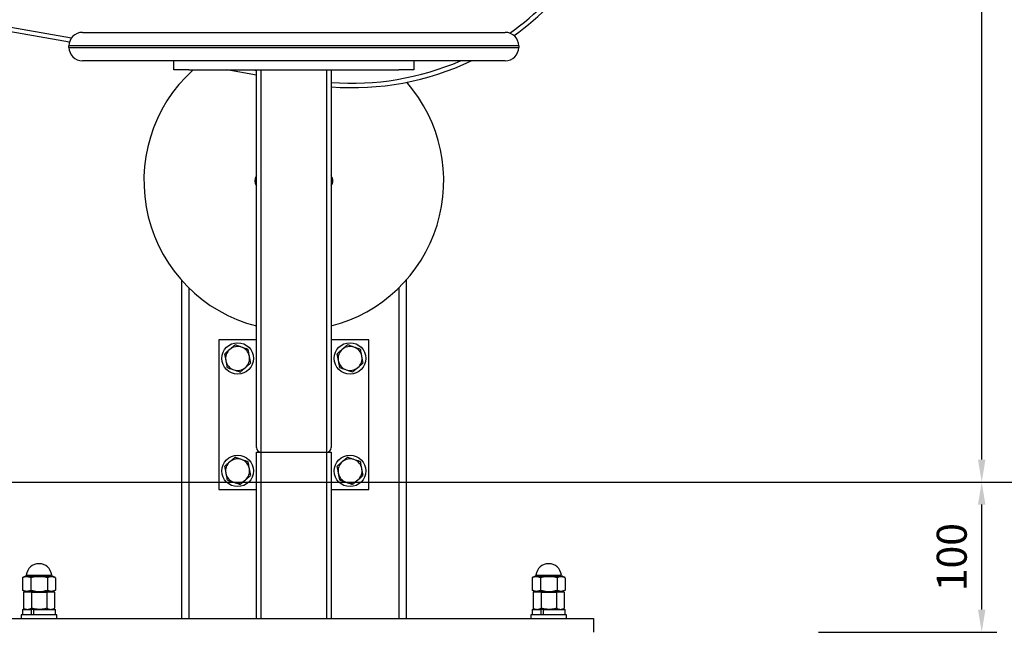
# Model space of a CAD drawing. Extents: x 0 to 4200, y -78 to 2892.
# Drawn here: x 2344 to 3001, y 599 to 1003 of the extents above; entities that cross this region are included whole.
import ezdxf

# ---------------------------------------------------------------- set-up
doc = ezdxf.new("R2010")
doc.units = 0
doc.header["$LTSCALE"] = 10
doc.header["$MEASUREMENT"] = 0
doc.linetypes.add('DIMENSION', pattern=[2e-15, 1e-15, 1e-15])
doc.layers.get('0').update_dxf_attribs({"linetype": 'CONTINUOUS'})
doc.layers.get('DEFPOINTS').update_dxf_attribs({"linetype": 'CONTINUOUS'})
doc.styles.add('STD', font='TXT', dxfattribs={"bigfont": 'BIGFONT'})
doc.dimstyles.new('ASKSTANDARD', dxfattribs={"dimscale": 20, "dimtxt": 2, "dimasz": 1.5, "dimexe": 1, "dimexo": 1, "dimgap": 1, "dimtad": 0, "dimdec": 1, "dimdsep": 46, "dimtxsty": 'STD', "dimcen": 0, "dimclrd": 3, "dimclre": 3, "dimclrt": 3, "dimadec": 0, "dimazin": 0, "dimtfac": 0.7, "dimtdec": 1, "dimtix": 1, "dimtmove": 0, "dimatfit": 3, "dimfxl": 0, "dimtvp": 1, "dimtolj": 1, "dimtzin": 0, "dimarcsym": 0})

# ---------------------------------------------------------------- blocks, each defined once
blk = doc.blocks.new('*D38')
at = {"color": 3, "linetype": 'DIMENSION', "lineweight": -2}
for p, q in [((2661.9, 694.39), (2995.79, 694.39)), ((2985.79, 609.41), (2985.79, 679.39)), ((2876.9, 594.41), (2995.79, 594.41))]:
    blk.add_line(p, q, dxfattribs=at)
at = {"color": 3, "linetype": 'DIMENSION'}
for points in [[(2983.29, 679.39), (2988.29, 679.39), (2985.79, 694.39)], [(2983.29, 609.41), (2988.29, 609.41), (2985.79, 594.41)]]:
    blk.add_solid(points, dxfattribs=at)
at = {"layer": 'DEFPOINTS', "color": 0, "linetype": 'DIMENSION'}
for p in [(2651.9, 694.39), (2985.79, 694.39), (2866.9, 594.41)]:
    blk.add_point(p, dxfattribs=at)
at = {"color": 3, "linetype": 'DIMENSION', "lineweight": -3, "insert": (2965.79, 644.4), "char_height": 20, "attachment_point": 5, "rotation": 90, "style": 'STD'}
blk.add_mtext('\\A1;100', dxfattribs=at)
blk = doc.blocks.new('*D48')
at = {"color": 3, "linetype": 'DIMENSION', "lineweight": -2}
for p, q in [((2798.88, 1454.86), (2995.79, 1454.86)), ((2985.79, 709.41), (2985.79, 1439.86)), ((2931.35, 694.41), (2995.79, 694.41))]:
    blk.add_line(p, q, dxfattribs=at)
at = {"color": 3, "linetype": 'DIMENSION'}
for points in [[(2983.29, 1439.86), (2988.29, 1439.86), (2985.79, 1454.86)], [(2983.29, 709.41), (2988.29, 709.41), (2985.79, 694.41)]]:
    blk.add_solid(points, dxfattribs=at)
at = {"layer": 'DEFPOINTS', "color": 0, "linetype": 'DIMENSION'}
for p in [(2788.88, 1454.86), (2985.79, 1454.86), (2921.35, 694.41)]:
    blk.add_point(p, dxfattribs=at)
at = {"color": 3, "linetype": 'DIMENSION', "lineweight": -3, "insert": (2965.79, 1074.64), "char_height": 20, "attachment_point": 5, "rotation": 90, "style": 'STD'}
blk.add_mtext('\\A1;（760）', dxfattribs=at)

msp = doc.modelspace()

# ---------------------------------------------------------------- linework, layer by layer
at = {"color": 8, "linetype": 'Continuous', "lineweight": 25}
for p, q in [((2319.17, 1001.22), (2378.64, 990.73)), ((2499.55, 969.41), (2501.9, 969)), ((2456.9, 823.97), (2456.9, 603.41)), ((2596.9, 823.97), (2596.9, 603.41)), ((2348.45, 632.41), (2365.35, 632.41)), ((2688.45, 632.41), (2705.35, 632.41))]:
    msp.add_line(p, q, dxfattribs=at)
at = {"color": 7, "linetype": 'Continuous', "lineweight": 25}
for p, q in [((2377.26, 987.93), (2318.65, 998.26)), ((2385.9, 994.41), (2426.9, 994.41)), ((2426.9, 994.41), (2626.9, 994.41)), ((2626.9, 994.41), (2667.9, 994.41)), ((2426.9, 985.41), (2376.9, 985.41)), ((2376.9, 984.41), (2376.9, 985.41)), ((2626.9, 985.41), (2426.9, 985.41)), ((2676.9, 985.41), (2626.9, 985.41)), ((2676.9, 985.41), (2676.9, 984.41)), ((2376.9, 984.41), (2426.9, 984.41)), ((2426.9, 984.41), (2626.9, 984.41)), ((2626.9, 984.41), (2676.9, 984.41)), ((2426.9, 975.41), (2385.9, 975.41)), ((2626.9, 975.41), (2426.9, 975.41)), ((2446.9, 969.41), (2446.9, 975.41)), ((2606.9, 975.41), (2606.9, 969.41)), ((2667.9, 975.41), (2626.9, 975.41)), ((2456.9, 969.41), (2446.9, 969.41)), ((2456.9, 969.41), (2596.9, 969.41)), ((2501.9, 965.95), (2482.28, 969.41)), ((2501.9, 717.41), (2501.9, 969.41)), ((2504.9, 969.41), (2504.9, 714.41)), ((2548.9, 714.41), (2548.9, 969.41)), ((2551.9, 969.41), (2551.9, 717.41)), ((2606.9, 969.41), (2596.9, 969.41)), ((2451.9, 829.24), (2451.9, 603.41)), ((2601.9, 829.24), (2601.9, 603.41)), ((2476.9, 789.41), (2476.9, 689.41)), ((2501.9, 789.41), (2476.9, 789.41)), ((2576.9, 789.41), (2551.9, 789.41)), ((2576.9, 689.41), (2576.9, 789.41)), ((2501.9, 603.41), (2501.9, 714.41)), ((2501.9, 714.41), (2504.9, 714.41)), ((2504.9, 714.41), (2504.9, 603.41)), ((2504.9, 714.41), (2548.9, 714.41)), ((2548.9, 603.41), (2548.9, 714.41)), ((2548.9, 714.41), (2551.9, 714.41)), ((2551.9, 714.41), (2551.9, 603.41)), ((2476.9, 689.41), (2501.9, 689.41)), ((2551.9, 689.41), (2576.9, 689.41)), ((2345.99, 630.7), (2345.93, 630.66)), ((2345.93, 630.66), (2345.93, 622.36)), ((2347.4, 631.51), (2345.99, 630.7)), ((2347.4, 631.51), (2348.72, 631.51)), ((2348.72, 631.51), (2357, 631.51)), ((2351.51, 630.66), (2351.51, 622.36)), ((2357, 631.51), (2365.18, 631.51)), ((2362.48, 630.66), (2362.48, 622.36)), ((2365.18, 631.51), (2366.4, 631.51)), ((2367.8, 630.7), (2366.4, 631.51)), ((2367.87, 630.66), (2367.87, 622.36)), ((2685.99, 630.7), (2685.93, 630.66)), ((2685.93, 630.66), (2685.93, 622.36)), ((2687.4, 631.51), (2685.99, 630.7)), ((2687.4, 631.51), (2688.72, 631.51)), ((2688.72, 631.51), (2697, 631.51)), ((2691.51, 630.66), (2691.51, 622.36)), ((2697, 631.51), (2705.18, 631.51)), ((2702.48, 630.66), (2702.48, 622.36)), ((2705.18, 631.51), (2706.4, 631.51)), ((2707.8, 630.7), (2706.4, 631.51)), ((2707.87, 630.66), (2707.87, 622.36)), ((2345.93, 622.36), (2345.99, 622.33)), ((2345.99, 622.32), (2347.4, 621.51)), ((2349.15, 620.91), (2346.51, 620.91)), ((2346.51, 620.91), (2346.51, 610.31)), ((2347.4, 621.51), (2348.72, 621.51)), ((2347.9, 621.51), (2347.9, 620.91)), ((2348.72, 621.51), (2357, 621.51)), ((2351.8, 620.91), (2349.15, 620.91)), ((2351.8, 620.91), (2351.8, 610.31)), ((2351.8, 620.91), (2356.99, 620.91)), ((2356.99, 620.91), (2362.19, 620.91)), ((2357, 621.51), (2365.18, 621.51)), ((2362.19, 620.91), (2362.19, 610.31)), ((2364.74, 620.91), (2362.19, 620.91)), ((2367.29, 620.91), (2364.74, 620.91)), ((2365.18, 621.51), (2366.4, 621.51)), ((2365.9, 620.91), (2365.9, 621.51)), ((2366.4, 621.51), (2367.8, 622.32)), ((2367.29, 620.91), (2367.29, 610.31)), ((2685.93, 622.36), (2685.99, 622.33)), ((2685.99, 622.32), (2687.4, 621.51)), ((2689.15, 620.91), (2686.51, 620.91)), ((2686.51, 620.91), (2686.51, 610.31)), ((2687.4, 621.51), (2688.72, 621.51)), ((2687.9, 621.51), (2687.9, 620.91)), ((2688.72, 621.51), (2697, 621.51)), ((2691.8, 620.91), (2689.15, 620.91)), ((2691.8, 620.91), (2691.8, 610.31)), ((2691.8, 620.91), (2696.99, 620.91)), ((2696.99, 620.91), (2702.19, 620.91)), ((2697, 621.51), (2705.18, 621.51)), ((2702.19, 620.91), (2702.19, 610.31)), ((2704.74, 620.91), (2702.19, 620.91)), ((2707.29, 620.91), (2704.74, 620.91)), ((2705.18, 621.51), (2706.4, 621.51)), ((2705.9, 620.91), (2705.9, 621.51)), ((2706.4, 621.51), (2707.8, 622.32)), ((2707.29, 620.91), (2707.29, 610.31)), ((2344.9, 605.91), (2344.9, 603.41)), ((2368.9, 605.91), (2344.9, 605.91)), ((2345.95, 609.51), (2345.95, 605.91)), ((2345.95, 609.51), (2351.61, 609.51)), ((2346.57, 610.28), (2346.51, 610.31)), ((2346.57, 610.28), (2347.9, 609.51)), ((2351.61, 609.51), (2351.61, 605.91)), ((2352.55, 609.51), (2351.61, 609.51)), ((2353.18, 609.51), (2352.55, 609.51)), ((2353.18, 609.51), (2353.18, 605.91)), ((2353.18, 609.51), (2367.85, 609.51)), ((2365.9, 609.51), (2367.23, 610.28)), ((2367.85, 605.91), (2367.85, 609.51)), ((2368.9, 603.41), (2368.9, 605.91)), ((2684.9, 605.91), (2684.9, 603.41)), ((2708.9, 605.91), (2684.9, 605.91)), ((2685.95, 609.51), (2685.95, 605.91)), ((2685.95, 609.51), (2691.61, 609.51)), ((2686.57, 610.28), (2686.51, 610.31)), ((2686.57, 610.28), (2687.9, 609.51)), ((2691.61, 609.51), (2691.61, 605.91)), ((2692.55, 609.51), (2691.61, 609.51)), ((2693.18, 609.51), (2692.55, 609.51)), ((2693.18, 609.51), (2693.18, 605.91)), ((2693.18, 609.51), (2707.85, 609.51)), ((2705.9, 609.51), (2707.23, 610.28)), ((2707.85, 605.91), (2707.85, 609.51)), ((2708.9, 603.41), (2708.9, 605.91)), ((2326.9, 603.41), (2726.9, 603.41)), ((2726.9, 603.41), (2726.9, 594.41))]:
    msp.add_line(p, q, dxfattribs=at)
at = {"color": 7, "linetype": 'Continuous'}
for p, q in [((1776.85, 694.41), (2871.35, 694.41)), ((2601.9, 694.41), (3838.39, 694.41))]:
    msp.add_line(p, q, dxfattribs=at)
at = {"color": 7, "linetype": 'Continuous', "lineweight": 25}
for centre in [(2489.4, 776.91), (2564.4, 776.91), (2489.4, 701.91), (2564.4, 701.91)]:
    msp.add_circle(centre, 10.5, dxfattribs=at)
at = {"color": 8, "linetype": 'Continuous', "lineweight": 25}
for start, end in [(305.24588, 346), (265.5848, 293.33989)]:
    msp.add_arc((2565.91, 1142.52), 182, start, end, dxfattribs=at)
at = {"color": 7, "linetype": 'Continuous', "lineweight": 25}
for centre, radius, start, end in [((2565.91, 1142.52), 185, 305.66809, 346), ((2385.9, 985.41), 9, 90, 180), ((2667.9, 985.41), 9, 0, 90), ((2385.9, 984.41), 9, 180, 270), ((2667.9, 984.41), 9, 270, 0), ((2565.91, 1142.52), 185, 265.65654, 295.40718), ((2526.9, 895.38), 100, 132.24302, 255.52249), ((2526.9, 895.38), 100, 284.47751, 41.10318), ((2506.9, 895.38), 6, 146.44269, 213.55731), ((2546.9, 895.38), 6, 0, 33.55731), ((2546.9, 895.38), 6, 326.44269, 0), ((2489.4, 776.91), 8, 130.82611, 190.82611), ((2489.4, 776.91), 8, 70.82611, 130.82611), ((2489.4, 776.91), 8, 10.82611, 70.82611), ((2564.4, 776.91), 8, 130.82611, 190.82611), ((2564.4, 776.91), 8, 70.82611, 130.82611), ((2564.4, 776.91), 8, 10.82611, 70.82611), ((2489.4, 776.91), 8, 190.82611, 250.82611), ((2489.4, 776.91), 8, 310.82611, 10.82611), ((2564.4, 776.91), 8, 190.82611, 250.82611), ((2564.4, 776.91), 8, 310.82611, 10.82611), ((2489.4, 776.91), 8, 250.82611, 310.82611), ((2564.4, 776.91), 8, 250.82611, 310.82611), ((2504.9, 717.41), 3, 180, 270), ((2548.9, 717.41), 3, 270, 0), ((2489.4, 701.91), 8, 70.82611, 130.82611), ((2489.4, 701.91), 8, 10.82611, 70.82611), ((2564.4, 701.91), 8, 70.82611, 130.82611), ((2564.4, 701.91), 8, 10.82611, 70.82611), ((2489.4, 701.91), 8, 130.82611, 190.82611), ((2489.4, 701.91), 8, 310.82611, 10.82611), ((2564.4, 701.91), 8, 130.82611, 190.82611), ((2564.4, 701.91), 8, 310.82611, 10.82611), ((2489.4, 701.91), 8, 190.82611, 250.82611), ((2564.4, 701.91), 8, 190.82611, 250.82611), ((2489.4, 701.91), 8, 250.82611, 310.82611), ((2564.4, 701.91), 8, 250.82611, 310.82611), ((2356.9, 631.51), 8.5, 6.04233, 173.95767), ((2696.9, 631.51), 8.5, 6.04233, 173.95767), ((2347.45, 632.51), 1, 270, 353.95767), ((2366.35, 632.51), 1, 186.04233, 270), ((2687.45, 632.51), 1, 270, 353.95767), ((2706.35, 632.51), 1, 186.04233, 270)]:
    msp.add_arc(centre, radius, start, end, dxfattribs=at)
for points, knots in [([(2484.17, 782.96), (2484.09, 782.89), (2483.73, 782.59), (2483.1, 782.04), (2482.01, 781.1), (2481.21, 780.41), (2480.67, 779.95)], [0, 0, 0, 0, 0.070064, 0.300476, 0.530925, 1, 1, 1, 1]), ([(2487.66, 785.98), (2487.38, 785.74), (2486.82, 785.25), (2485.95, 784.5), (2485.06, 783.74), (2484.47, 783.22), (2484.17, 782.96)], [0, 0, 0, 0, 0.247712, 0.495365, 0.747704, 1, 1, 1, 1]), ([(2492.03, 784.47), (2491.71, 784.58), (2490.82, 784.89), (2489.35, 785.4), (2488.23, 785.79), (2487.66, 785.98)], [0, 0, 0, 0, 0.214145, 0.604717, 1, 1, 1, 1]), ([(2496.39, 782.95), (2496.12, 783.04), (2495.28, 783.34), (2493.83, 783.84), (2492.63, 784.26), (2492.03, 784.47)], [0, 0, 0, 0, 0.188413, 0.591416, 1, 1, 1, 1]), ([(2497.26, 778.41), (2497.24, 778.52), (2497.15, 778.98), (2496.99, 779.8), (2496.72, 781.21), (2496.52, 782.25), (2496.39, 782.95)], [0, 0, 0, 0, 0.070063, 0.300477, 0.530925, 1, 1, 1, 1]), ([(2559.17, 782.96), (2559.09, 782.89), (2558.73, 782.59), (2558.1, 782.04), (2557.01, 781.1), (2556.21, 780.41), (2555.67, 779.95)], [0, 0, 0, 0, 0.070064, 0.300476, 0.530924, 1, 1, 1, 1]), ([(2562.66, 785.98), (2562.38, 785.74), (2561.82, 785.25), (2560.95, 784.5), (2560.06, 783.74), (2559.47, 783.22), (2559.17, 782.96)], [0, 0, 0, 0, 0.247712, 0.495364, 0.747704, 1, 1, 1, 1]), ([(2567.03, 784.47), (2566.71, 784.58), (2565.82, 784.89), (2564.35, 785.4), (2563.23, 785.79), (2562.66, 785.98)], [0, 0, 0, 0, 0.214144, 0.604717, 1, 1, 1, 1]), ([(2571.39, 782.95), (2571.12, 783.04), (2570.28, 783.34), (2568.83, 783.84), (2567.63, 784.26), (2567.03, 784.47)], [0, 0, 0, 0, 0.188413, 0.591416, 1, 1, 1, 1]), ([(2572.26, 778.41), (2572.24, 778.52), (2572.15, 778.98), (2571.99, 779.8), (2571.72, 781.21), (2571.52, 782.25), (2571.39, 782.95)], [0, 0, 0, 0, 0.070063, 0.300477, 0.530926, 1, 1, 1, 1]), ([(2480.67, 779.95), (2480.74, 779.58), (2480.88, 778.84), (2481.1, 777.72), (2481.32, 776.57), (2481.47, 775.8), (2481.54, 775.41)], [0, 0, 0, 0, 0.247713, 0.495367, 0.747707, 1, 1, 1, 1]), ([(2481.54, 775.41), (2481.56, 775.3), (2481.65, 774.84), (2481.81, 774.03), (2482.08, 772.61), (2482.28, 771.57), (2482.41, 770.87)], [0, 0, 0, 0, 0.070066, 0.300476, 0.530924, 1, 1, 1, 1]), ([(2498.12, 773.88), (2498.05, 774.24), (2497.91, 774.98), (2497.7, 776.1), (2497.48, 777.25), (2497.33, 778.03), (2497.26, 778.41)], [0, 0, 0, 0, 0.2477098, 0.4953634, 0.7477042, 1, 1, 1, 1]), ([(2555.67, 779.95), (2555.74, 779.58), (2555.88, 778.84), (2556.1, 777.72), (2556.32, 776.57), (2556.47, 775.8), (2556.54, 775.41)], [0, 0, 0, 0, 0.247713, 0.495366, 0.747707, 1, 1, 1, 1]), ([(2556.54, 775.41), (2556.56, 775.3), (2556.65, 774.84), (2556.81, 774.03), (2557.08, 772.61), (2557.28, 771.57), (2557.41, 770.87)], [0, 0, 0, 0, 0.070066, 0.300476, 0.530924, 1, 1, 1, 1]), ([(2573.12, 773.88), (2573.05, 774.24), (2572.91, 774.98), (2572.7, 776.1), (2572.48, 777.25), (2572.33, 778.03), (2572.26, 778.41)], [0, 0, 0, 0, 0.24771, 0.495363, 0.747704, 1, 1, 1, 1]), ([(2482.41, 770.87), (2482.97, 770.68), (2484.09, 770.29), (2485.56, 769.78), (2486.46, 769.46), (2486.77, 769.35)], [0, 0, 0, 0, 0.390952, 0.785855, 1, 1, 1, 1]), ([(2486.77, 769.35), (2487.37, 769.15), (2488.56, 768.73), (2490.02, 768.23), (2490.87, 767.93), (2491.13, 767.84)], [0, 0, 0, 0, 0.402608, 0.811587, 1, 1, 1, 1]), ([(2491.13, 767.84), (2491.42, 768.08), (2491.98, 768.57), (2492.85, 769.32), (2493.73, 770.08), (2494.33, 770.6), (2494.63, 770.86)], [0, 0, 0, 0, 0.247712, 0.495366, 0.747706, 1, 1, 1, 1]), ([(2494.63, 770.86), (2494.71, 770.93), (2495.07, 771.24), (2495.69, 771.78), (2496.79, 772.72), (2497.59, 773.41), (2498.12, 773.88)], [0, 0, 0, 0, 0.070064, 0.300477, 0.530925, 1, 1, 1, 1]), ([(2557.41, 770.87), (2557.97, 770.68), (2559.09, 770.29), (2560.56, 769.78), (2561.46, 769.46), (2561.77, 769.35)], [0, 0, 0, 0, 0.390952, 0.785855, 1, 1, 1, 1]), ([(2561.77, 769.35), (2562.37, 769.15), (2563.56, 768.73), (2565.02, 768.23), (2565.87, 767.93), (2566.13, 767.84)], [0, 0, 0, 0, 0.402608, 0.811588, 1, 1, 1, 1]), ([(2566.13, 767.84), (2566.42, 768.08), (2566.98, 768.57), (2567.85, 769.32), (2568.73, 770.08), (2569.33, 770.6), (2569.63, 770.86)], [0, 0, 0, 0, 0.247712, 0.495367, 0.747706, 1, 1, 1, 1]), ([(2569.63, 770.86), (2569.71, 770.93), (2570.07, 771.24), (2570.69, 771.78), (2571.79, 772.72), (2572.59, 773.41), (2573.12, 773.88)], [0, 0, 0, 0, 0.070064, 0.300477, 0.530926, 1, 1, 1, 1]), ([(2487.66, 710.98), (2487.38, 710.74), (2486.82, 710.25), (2485.95, 709.5), (2485.06, 708.74), (2484.47, 708.22), (2484.17, 707.96)], [0, 0, 0, 0, 0.247712, 0.495366, 0.747705, 1, 1, 1, 1]), ([(2492.03, 709.47), (2491.71, 709.58), (2490.82, 709.89), (2489.35, 710.4), (2488.23, 710.79), (2487.66, 710.98)], [0, 0, 0, 0, 0.214145, 0.604717, 1, 1, 1, 1]), ([(2496.39, 707.95), (2496.12, 708.04), (2495.28, 708.34), (2493.83, 708.84), (2492.63, 709.26), (2492.03, 709.47)], [0, 0, 0, 0, 0.188412, 0.591415, 1, 1, 1, 1]), ([(2562.66, 710.98), (2562.38, 710.74), (2561.82, 710.25), (2560.95, 709.5), (2560.06, 708.74), (2559.47, 708.22), (2559.17, 707.96)], [0, 0, 0, 0, 0.247712, 0.495365, 0.747705, 1, 1, 1, 1]), ([(2567.03, 709.47), (2566.71, 709.58), (2565.82, 709.89), (2564.35, 710.4), (2563.23, 710.79), (2562.66, 710.98)], [0, 0, 0, 0, 0.214144, 0.604717, 1, 1, 1, 1]), ([(2571.39, 707.95), (2571.12, 708.04), (2570.28, 708.34), (2568.83, 708.84), (2567.63, 709.26), (2567.03, 709.47)], [0, 0, 0, 0, 0.188413, 0.591415, 1, 1, 1, 1]), ([(2484.17, 707.96), (2484.09, 707.89), (2483.73, 707.59), (2483.1, 707.04), (2482.01, 706.1), (2481.21, 705.41), (2480.67, 704.94)], [0, 0, 0, 0, 0.070065, 0.300476, 0.530925, 1, 1, 1, 1]), ([(2480.67, 704.94), (2480.74, 704.58), (2480.88, 703.84), (2481.1, 702.72), (2481.32, 701.57), (2481.47, 700.8), (2481.54, 700.41)], [0, 0, 0, 0, 0.24771, 0.495366, 0.747705, 1, 1, 1, 1]), ([(2497.26, 703.41), (2497.24, 703.52), (2497.15, 703.98), (2496.99, 704.8), (2496.72, 706.21), (2496.52, 707.25), (2496.39, 707.95)], [0, 0, 0, 0, 0.070065, 0.300476, 0.530925, 1, 1, 1, 1]), ([(2498.12, 698.88), (2498.05, 699.24), (2497.91, 699.98), (2497.7, 701.1), (2497.48, 702.25), (2497.33, 703.03), (2497.26, 703.41)], [0, 0, 0, 0, 0.247711, 0.495365, 0.747704, 1, 1, 1, 1]), ([(2559.17, 707.96), (2559.09, 707.89), (2558.73, 707.59), (2558.1, 707.04), (2557.01, 706.1), (2556.21, 705.41), (2555.67, 704.94)], [0, 0, 0, 0, 0.070065, 0.300476, 0.530924, 1, 1, 1, 1]), ([(2555.67, 704.94), (2555.74, 704.58), (2555.88, 703.84), (2556.1, 702.72), (2556.32, 701.57), (2556.47, 700.8), (2556.54, 700.41)], [0, 0, 0, 0, 0.24771, 0.495366, 0.747705, 1, 1, 1, 1]), ([(2572.26, 703.41), (2572.24, 703.52), (2572.15, 703.98), (2571.99, 704.8), (2571.72, 706.21), (2571.52, 707.25), (2571.39, 707.95)], [0, 0, 0, 0, 0.070065, 0.300476, 0.530925, 1, 1, 1, 1]), ([(2573.12, 698.88), (2573.05, 699.24), (2572.91, 699.98), (2572.7, 701.1), (2572.48, 702.25), (2572.33, 703.03), (2572.26, 703.41)], [0, 0, 0, 0, 0.247711, 0.495365, 0.747704, 1, 1, 1, 1]), ([(2481.54, 700.41), (2481.56, 700.3), (2481.65, 699.84), (2481.81, 699.03), (2482.08, 697.61), (2482.28, 696.57), (2482.41, 695.87)], [0, 0, 0, 0, 0.070065, 0.300476, 0.530924, 1, 1, 1, 1]), ([(2494.63, 695.86), (2494.71, 695.93), (2495.07, 696.24), (2495.69, 696.78), (2496.79, 697.72), (2497.59, 698.41), (2498.12, 698.88)], [0, 0, 0, 0, 0.070065, 0.300477, 0.530925, 1, 1, 1, 1]), ([(2556.54, 700.41), (2556.56, 700.3), (2556.65, 699.84), (2556.81, 699.03), (2557.08, 697.61), (2557.28, 696.57), (2557.41, 695.87)], [0, 0, 0, 0, 0.070065, 0.300476, 0.530924, 1, 1, 1, 1]), ([(2569.63, 695.86), (2569.71, 695.93), (2570.07, 696.24), (2570.69, 696.78), (2571.79, 697.72), (2572.59, 698.41), (2573.12, 698.88)], [0, 0, 0, 0, 0.070065, 0.300477, 0.530926, 1, 1, 1, 1]), ([(2482.41, 695.87), (2482.97, 695.68), (2484.09, 695.29), (2485.56, 694.78), (2486.46, 694.46), (2486.77, 694.35)], [0, 0, 0, 0, 0.3909521, 0.7858551, 1, 1, 1, 1]), ([(2486.77, 694.35), (2487.37, 694.15), (2488.56, 693.73), (2490.02, 693.23), (2490.87, 692.93), (2491.13, 692.84)], [0, 0, 0, 0, 0.402608, 0.811588, 1, 1, 1, 1]), ([(2491.13, 692.84), (2491.42, 693.08), (2491.98, 693.57), (2492.85, 694.32), (2493.73, 695.08), (2494.33, 695.6), (2494.63, 695.86)], [0, 0, 0, 0, 0.247711, 0.495366, 0.747706, 1, 1, 1, 1]), ([(2557.41, 695.87), (2557.97, 695.68), (2559.09, 695.29), (2560.56, 694.78), (2561.46, 694.46), (2561.77, 694.35)], [0, 0, 0, 0, 0.390953, 0.785855, 1, 1, 1, 1]), ([(2561.77, 694.35), (2562.37, 694.15), (2563.56, 693.73), (2565.02, 693.23), (2565.87, 692.93), (2566.13, 692.84)], [0, 0, 0, 0, 0.402608, 0.811589, 1, 1, 1, 1]), ([(2566.13, 692.84), (2566.42, 693.08), (2566.98, 693.57), (2567.85, 694.32), (2568.73, 695.08), (2569.33, 695.6), (2569.63, 695.86)], [0, 0, 0, 0, 0.247711, 0.495366, 0.747706, 1, 1, 1, 1]), ([(2345.93, 630.66), (2346.16, 630.78), (2346.61, 631.03), (2347.3, 631.29), (2348.01, 631.48), (2348.48, 631.5), (2348.72, 631.51)], [0, 0, 0, 0, 0.247711, 0.495366, 0.747705, 1, 1, 1, 1]), ([(2348.72, 631.51), (2348.79, 631.51), (2349.07, 631.51), (2349.57, 631.44), (2350.22, 631.27), (2350.87, 631.01), (2351.3, 630.78), (2351.51, 630.66)], [0, 0, 0, 0, 0.070057, 0.300425, 0.530829, 0.765392, 1, 1, 1, 1]), ([(2357, 631.51), (2356.3, 631.48), (2354.88, 631.43), (2353.05, 631.08), (2351.94, 630.78), (2351.51, 630.66)], [0, 0, 0, 0, 0.377871, 0.761107, 1, 1, 1, 1]), ([(2362.48, 630.66), (2361.82, 630.84), (2360.48, 631.19), (2358.64, 631.47), (2357.47, 631.5), (2357, 631.51)], [0, 0, 0, 0, 0.3714227, 0.7461504, 1, 1, 1, 1]), ([(2362.48, 630.66), (2362.7, 630.78), (2363.14, 631.03), (2363.8, 631.29), (2364.49, 631.48), (2364.95, 631.5), (2365.18, 631.51)], [0, 0, 0, 0, 0.247712, 0.495364, 0.747706, 1, 1, 1, 1]), ([(2365.18, 631.51), (2365.24, 631.51), (2365.51, 631.51), (2366, 631.44), (2366.62, 631.27), (2367.23, 631.02), (2367.62, 630.8), (2367.8, 630.7)], [0, 0, 0, 0, 0.071807, 0.307923, 0.544081, 0.784494, 1, 1, 1, 1]), ([(2685.93, 630.66), (2686.16, 630.78), (2686.61, 631.03), (2687.3, 631.29), (2688.01, 631.48), (2688.48, 631.5), (2688.72, 631.51)], [0, 0, 0, 0, 0.247711, 0.495366, 0.747705, 1, 1, 1, 1]), ([(2688.72, 631.51), (2688.79, 631.51), (2689.07, 631.51), (2689.57, 631.44), (2690.22, 631.27), (2690.87, 631.01), (2691.3, 630.78), (2691.51, 630.66)], [0, 0, 0, 0, 0.070057, 0.300425, 0.530829, 0.76539, 1, 1, 1, 1]), ([(2697, 631.51), (2696.3, 631.48), (2694.88, 631.43), (2693.05, 631.08), (2691.94, 630.78), (2691.51, 630.66)], [0, 0, 0, 0, 0.377871, 0.761107, 1, 1, 1, 1]), ([(2702.48, 630.66), (2701.82, 630.84), (2700.48, 631.19), (2698.64, 631.47), (2697.47, 631.5), (2697, 631.51)], [0, 0, 0, 0, 0.3714227, 0.7461504, 1, 1, 1, 1]), ([(2702.48, 630.66), (2702.7, 630.78), (2703.14, 631.03), (2703.8, 631.29), (2704.49, 631.48), (2704.95, 631.5), (2705.18, 631.51)], [0, 0, 0, 0, 0.247713, 0.495365, 0.747706, 1, 1, 1, 1]), ([(2705.18, 631.51), (2705.24, 631.51), (2705.51, 631.51), (2706, 631.44), (2706.62, 631.27), (2707.23, 631.02), (2707.62, 630.8), (2707.8, 630.7)], [0, 0, 0, 0, 0.0718065, 0.3079244, 0.5440812, 0.7844947, 1, 1, 1, 1]), ([(2348.72, 621.51), (2348.66, 621.51), (2348.37, 621.52), (2347.87, 621.58), (2347.22, 621.76), (2346.57, 622.01), (2346.14, 622.24), (2345.93, 622.36)], [0, 0, 0, 0, 0.070057, 0.300427, 0.530831, 0.765394, 1, 1, 1, 1]), ([(2351.51, 622.36), (2351.29, 622.24), (2350.84, 622), (2350.14, 621.73), (2349.44, 621.55), (2348.96, 621.52), (2348.72, 621.51)], [0, 0, 0, 0, 0.247711, 0.495366, 0.747705, 1, 1, 1, 1]), ([(2351.51, 622.36), (2351.94, 622.24), (2353.05, 621.94), (2354.87, 621.59), (2356.29, 621.54), (2357, 621.51)], [0, 0, 0, 0, 0.2388934, 0.6170655, 1, 1, 1, 1]), ([(2357, 621.51), (2357.47, 621.52), (2358.63, 621.55), (2360.47, 621.83), (2361.81, 622.18), (2362.48, 622.36)], [0, 0, 0, 0, 0.253849, 0.624963, 1, 1, 1, 1]), ([(2365.18, 621.51), (2365.11, 621.51), (2364.84, 621.52), (2364.35, 621.58), (2363.73, 621.76), (2363.1, 622.01), (2362.69, 622.24), (2362.48, 622.36)], [0, 0, 0, 0, 0.070058, 0.300426, 0.530832, 0.765393, 1, 1, 1, 1]), ([(2367.8, 622.33), (2367.61, 622.22), (2367.19, 621.99), (2366.55, 621.73), (2365.86, 621.55), (2365.41, 621.52), (2365.18, 621.51)], [0, 0, 0, 0, 0.228945, 0.482778, 0.741412, 1, 1, 1, 1]), ([(2688.72, 621.51), (2688.66, 621.51), (2688.37, 621.52), (2687.87, 621.58), (2687.22, 621.76), (2686.57, 622.01), (2686.14, 622.24), (2685.93, 622.36)], [0, 0, 0, 0, 0.070058, 0.300429, 0.530831, 0.765394, 1, 1, 1, 1]), ([(2691.51, 622.36), (2691.29, 622.24), (2690.84, 622), (2690.14, 621.73), (2689.44, 621.55), (2688.96, 621.52), (2688.72, 621.51)], [0, 0, 0, 0, 0.247712, 0.495366, 0.747706, 1, 1, 1, 1]), ([(2691.51, 622.36), (2691.94, 622.24), (2693.05, 621.94), (2694.87, 621.59), (2696.29, 621.54), (2697, 621.51)], [0, 0, 0, 0, 0.2388934, 0.6170655, 1, 1, 1, 1]), ([(2697, 621.51), (2697.47, 621.52), (2698.63, 621.55), (2700.47, 621.83), (2701.81, 622.18), (2702.48, 622.36)], [0, 0, 0, 0, 0.253849, 0.624963, 1, 1, 1, 1]), ([(2705.18, 621.51), (2705.11, 621.51), (2704.84, 621.52), (2704.35, 621.58), (2703.73, 621.76), (2703.1, 622.01), (2702.69, 622.24), (2702.48, 622.36)], [0, 0, 0, 0, 0.070057, 0.300425, 0.530831, 0.765393, 1, 1, 1, 1]), ([(2707.8, 622.33), (2707.61, 622.22), (2707.19, 621.99), (2706.55, 621.73), (2705.86, 621.55), (2705.41, 621.52), (2705.18, 621.51)], [0, 0, 0, 0, 0.2289448, 0.4827772, 0.7414122, 1, 1, 1, 1]), ([(2346.51, 610.31), (2346.72, 610.2), (2347.15, 609.97), (2347.81, 609.72), (2348.47, 609.54), (2348.93, 609.52), (2349.15, 609.51)], [0, 0, 0, 0, 0.247711, 0.495364, 0.747703, 1, 1, 1, 1]), ([(2349.15, 609.51), (2349.21, 609.51), (2349.48, 609.52), (2349.96, 609.58), (2350.57, 609.74), (2351.19, 609.99), (2351.59, 610.21), (2351.8, 610.31)], [0, 0, 0, 0, 0.070053, 0.300425, 0.530828, 0.765392, 1, 1, 1, 1]), ([(2356.99, 609.51), (2356.52, 609.52), (2355.41, 609.55), (2353.66, 609.82), (2352.42, 610.15), (2351.8, 610.31)], [0, 0, 0, 0, 0.2684059, 0.6323732, 1, 1, 1, 1]), ([(2362.19, 610.31), (2361.75, 610.2), (2360.69, 609.91), (2358.96, 609.59), (2357.65, 609.54), (2356.99, 609.51)], [0, 0, 0, 0, 0.257244, 0.62638, 1, 1, 1, 1]), ([(2362.19, 610.31), (2362.39, 610.2), (2362.81, 609.97), (2363.44, 609.72), (2364.09, 609.54), (2364.52, 609.52), (2364.74, 609.51)], [0, 0, 0, 0, 0.247711, 0.495367, 0.747708, 1, 1, 1, 1]), ([(2364.74, 609.51), (2364.8, 609.51), (2365.06, 609.52), (2365.52, 609.58), (2366.11, 609.74), (2366.7, 609.99), (2367.1, 610.21), (2367.29, 610.31)], [0, 0, 0, 0, 0.070059, 0.300426, 0.530831, 0.765393, 1, 1, 1, 1]), ([(2686.51, 610.31), (2686.72, 610.2), (2687.15, 609.97), (2687.81, 609.72), (2688.47, 609.54), (2688.93, 609.52), (2689.15, 609.51)], [0, 0, 0, 0, 0.247712, 0.495365, 0.747704, 1, 1, 1, 1]), ([(2689.15, 609.51), (2689.21, 609.51), (2689.48, 609.52), (2689.96, 609.58), (2690.58, 609.74), (2691.19, 609.99), (2691.59, 610.21), (2691.8, 610.31)], [0, 0, 0, 0, 0.070054, 0.300426, 0.530829, 0.765392, 1, 1, 1, 1]), ([(2696.99, 609.51), (2696.52, 609.52), (2695.41, 609.55), (2693.66, 609.82), (2692.42, 610.15), (2691.8, 610.31)], [0, 0, 0, 0, 0.268409, 0.632373, 1, 1, 1, 1]), ([(2702.19, 610.31), (2701.75, 610.2), (2700.69, 609.91), (2698.96, 609.59), (2697.65, 609.54), (2696.99, 609.51)], [0, 0, 0, 0, 0.257244, 0.626382, 1, 1, 1, 1]), ([(2702.19, 610.31), (2702.39, 610.2), (2702.81, 609.97), (2703.44, 609.72), (2704.09, 609.54), (2704.52, 609.52), (2704.74, 609.51)], [0, 0, 0, 0, 0.247711, 0.495367, 0.747708, 1, 1, 1, 1]), ([(2704.74, 609.51), (2704.8, 609.51), (2705.06, 609.52), (2705.52, 609.58), (2706.11, 609.74), (2706.7, 609.99), (2707.1, 610.21), (2707.29, 610.31)], [0, 0, 0, 0, 0.070058, 0.300426, 0.530831, 0.765393, 1, 1, 1, 1])]:
    msp.add_open_spline(points, degree=3, knots=knots, dxfattribs=at)

# ---------------------------------------------------------------- dimensions: what is measured, and where the dimension line sits
at = {"color": 3, "linetype": 'DIMENSION', "lineweight": -3}
dim = msp.add_linear_dim(base=(2985.79, 1454.86), p1=(2921.35, 694.41), p2=(2788.88, 1454.86), angle=90, text='（<>）', dimstyle='ASKSTANDARD', override={"dimscale": 10, "dimtad": 1, "dimdec": 0, "dimpost": '<>'}, dxfattribs=at)
dim.commit()
dim.dimension.update_dxf_attribs({"geometry": '*D48', "text_midpoint": (2965.79, 1074.64)})
dim = msp.add_linear_dim(base=(2985.79, 694.39), p1=(2866.9, 594.41), p2=(2651.9, 694.39), angle=90, dimstyle='ASKSTANDARD', override={"dimscale": 10, "dimtad": 1, "dimdec": 0, "dimpost": '<>'}, dxfattribs=at)
dim.commit()
dim.dimension.update_dxf_attribs({"geometry": '*D38', "text_midpoint": (2965.79, 644.4)})

doc.saveas('drawing.dxf')
